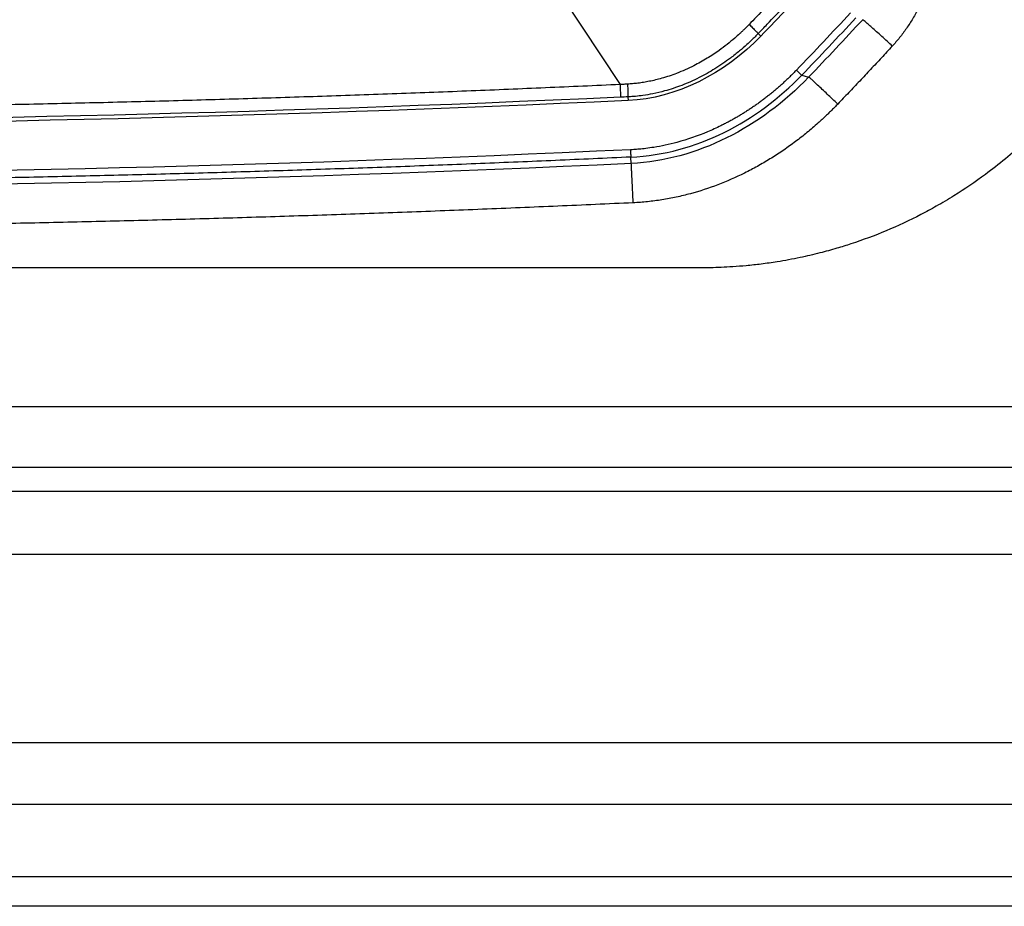
# Model space of a CAD drawing. Extents: x 525 to 609, y 649 to 778.
# Drawn here: x 554 to 560, y 666 to 672 of the extents above; entities that cross this region are included whole.
import ezdxf

# ---------------------------------------------------------------- set-up
doc = ezdxf.new("R2010")
doc.units = 0
doc.header["$MEASUREMENT"] = 0
doc.layers.add('1', color=4, linetype='Continuous')

# ---------------------------------------------------------------- blocks, each defined once
blk = doc.blocks.new('2024 JETSETTER HL')
at = {"layer": '1', "color": 3, "linetype": 'Continuous', "lineweight": 25}
for p, q in [((31.7116, 7.1261), (32.6051, 5.7707)), ((33.5455, 6.1177), (33.5636, 6.1003)), ((33.8415, 5.8341), (33.8884, 5.8212)), ((32.6594, 5.687), (32.6606, 5.6617)), ((32.682, 5.2341), (32.6785, 5.2774)), ((33.1598, 4.5245), (17.3533, 4.5245)), ((12.6088, 3.5828), (37.8736, 3.5828)), ((37.9353, 3.1659), (12.5778, 3.1659)), ((5.0708, 3.0069), (47.3761, 3.0069)), ((5.0708, 2.5769), (47.3776, 2.5769)), ((42.0588, 1.2959), (4.8358, 1.2959)), ((4.327, 0.878), (42.0588, 0.878)), ((3.6938, 0.3865), (42.0588, 0.3871)), ((42.0588, 0.1841), (3.4171, 0.1836))]:
    blk.add_line(p, q, dxfattribs=at)
for points, knots in [([(36.3977, 7.4916), (36.3966, 7.4796), (36.3944, 7.455), (36.3905, 7.4171), (36.3859, 7.3772), (36.3805, 7.3355), (36.3744, 7.2919), (36.3673, 7.2465), (36.3592, 7.1992), (36.3427, 7.1107), (36.3141, 6.9823), (36.2524, 6.7608), (36.1535, 6.4909), (36.028, 6.2362), (35.911, 6.0391), (35.8154, 5.8959), (35.7101, 5.7553), (35.5988, 5.6223), (35.4813, 5.4962), (35.3161, 5.3367), (35.1173, 5.173), (34.9122, 5.0339), (34.7639, 4.9462), (34.6111, 4.8637), (34.419, 4.7741), (34.2259, 4.7022), (34.0748, 4.6551), (33.9593, 4.6233), (33.8241, 4.5919), (33.6904, 4.5671), (33.5683, 4.5497), (33.4678, 4.5386), (33.3769, 4.5314), (33.2958, 4.5271), (33.2245, 4.5249), (33.1803, 4.5247), (33.1598, 4.5245)], [0, 0, 0, 0, 0.007498, 0.015405, 0.02372, 0.032444, 0.041577, 0.051118, 0.061068, 0.071426, 0.107138, 0.142838, 0.214489, 0.285601, 0.319211, 0.357008, 0.392716, 0.428418, 0.464892, 0.499833, 0.571232, 0.624798, 0.653846, 0.678381, 0.732798, 0.785545, 0.806422, 0.831249, 0.860027, 0.892757, 0.915782, 0.936747, 0.955652, 0.972496, 0.987279, 1, 1, 1, 1]), ([(34.8726, 7.2189), (34.8712, 7.2045), (34.8685, 7.176), (34.864, 7.1335), (34.8591, 7.0918), (34.8539, 7.0507), (34.8484, 7.0104), (34.8425, 6.9708), (34.8363, 6.9318), (34.8297, 6.8936), (34.8165, 6.8219), (34.7945, 6.7199), (34.7632, 6.6045), (34.7323, 6.51), (34.7037, 6.4341), (34.6728, 6.3619), (34.6441, 6.3029), (34.6188, 6.2561), (34.5981, 6.2202), (34.5766, 6.1857), (34.5544, 6.1524), (34.5315, 6.1203), (34.5078, 6.0896), (34.4834, 6.0601), (34.4664, 6.0413), (34.458, 6.032)], [0, 0, 0, 0, 0.033882, 0.067247, 0.100098, 0.132438, 0.16427, 0.195599, 0.226427, 0.25676, 0.286601, 0.397351, 0.501443, 0.56698, 0.63035, 0.691678, 0.751101, 0.784074, 0.81645, 0.848259, 0.879535, 0.910311, 0.940622, 0.970505, 1, 1, 1, 1]), ([(33.8462, 6.5624), (33.845, 6.5611), (33.8409, 6.5566), (33.8321, 6.5472), (33.8184, 6.5325), (33.7926, 6.5048), (33.7414, 6.4499), (33.6519, 6.3549), (33.561, 6.2595), (33.5001, 6.1963), (33.484, 6.1795)], [0, 0, 0, 0, 0.010279, 0.034589, 0.072857, 0.124998, 0.249997, 0.499997, 0.867771, 1, 1, 1, 1]), ([(33.5455, 6.1177), (33.5658, 6.1388), (33.6268, 6.2023), (33.6952, 6.2741), (33.7658, 6.3488), (33.8125, 6.3985), (33.8651, 6.4547), (33.8951, 6.487), (33.9086, 6.5015)], [0, 0, 0, 0, 0.166283, 0.500001, 0.562815, 0.75, 0.88752, 1, 1, 1, 1]), ([(33.484, 6.1795), (33.4787, 6.1741), (33.4683, 6.1634), (33.4523, 6.1475), (33.4363, 6.1322), (33.4144, 6.1117), (33.364, 6.0667), (33.2906, 6.0091), (33.1969, 5.9474), (33.1007, 5.8938), (32.9976, 5.8478), (32.9093, 5.8181), (32.847, 5.8017), (32.8056, 5.7925), (32.7659, 5.7852), (32.7278, 5.7798), (32.6914, 5.7758), (32.6678, 5.7742), (32.6563, 5.7735)], [0, 0, 0, 0, 0.023868, 0.047749, 0.071643, 0.09428, 0.143348, 0.286363, 0.390574, 0.500024, 0.636281, 0.748972, 0.795997, 0.840938, 0.883799, 0.92459, 0.96332, 1, 1, 1, 1]), ([(33.484, 6.1795), (33.4917, 6.172), (33.4998, 6.1641), (33.5151, 6.1492), (33.5222, 6.1421), (33.5339, 6.1304), (33.5384, 6.1257), (33.5442, 6.1195), (33.5455, 6.118), (33.5455, 6.1177)], [0, 0, 0, 0, 0.25, 0.25, 0.5, 0.5, 0.75, 0.75, 1, 1, 1, 1]), ([(34.458, 6.032), (34.4464, 6.0427), (34.4344, 6.0538), (34.4102, 6.076), (34.3979, 6.0872), (34.3738, 6.1092), (34.362, 6.12), (34.3395, 6.1403), (34.3288, 6.1499), (34.3094, 6.1672), (34.3006, 6.175), (34.2853, 6.1884), (34.2788, 6.1939), (34.2683, 6.2028), (34.2643, 6.2061), (34.2587, 6.2104), (34.2571, 6.2115), (34.2565, 6.2116)], [0, 0, 0, 0, 0.125, 0.125, 0.25, 0.25, 0.375, 0.375, 0.5, 0.5, 0.625, 0.625, 0.75, 0.75, 0.875, 0.875, 1, 1, 1, 1]), ([(33.5455, 6.1177), (33.5405, 6.1125), (33.5271, 6.0987), (33.5015, 6.0734), (33.4646, 6.0389), (33.4154, 5.9961), (33.3441, 5.9397), (33.2529, 5.8773), (33.1423, 5.815), (33.028, 5.7641), (32.9218, 5.729), (32.833, 5.7079), (32.7666, 5.6966), (32.7162, 5.6908), (32.6822, 5.6882), (32.6651, 5.6873), (32.6594, 5.687)], [0, 0, 0, 0, 0.0214002, 0.0570852, 0.1071503, 0.1716933, 0.2507873, 0.3774261, 0.4999894, 0.6276436, 0.7490274, 0.8319706, 0.8987301, 0.9491337, 0.9829582, 1, 1, 1, 1]), ([(34.458, 6.032), (34.4334, 6.0055), (34.3843, 5.9526), (34.3103, 5.8735), (34.236, 5.7947), (34.1615, 5.7162), (34.1115, 5.664), (34.0866, 5.6379)], [0, 0, 0, 0, 0.200035, 0.400051, 0.600048, 0.80003, 1, 1, 1, 1]), ([(33.8055, 5.8688), (33.799, 5.8621), (33.7861, 5.8487), (33.7663, 5.8291), (33.7462, 5.8097), (33.7259, 5.7906), (33.7052, 5.7718), (33.6843, 5.7533), (33.6631, 5.7351), (33.6417, 5.7172), (33.62, 5.6996), (33.598, 5.6823), (33.5758, 5.6654), (33.5533, 5.6488), (33.5306, 5.6326), (33.5077, 5.6167), (33.4845, 5.6012), (33.4611, 5.586), (33.4374, 5.5712), (33.4136, 5.5567), (33.3895, 5.5427), (33.3652, 5.529), (33.3407, 5.5157), (33.316, 5.5029), (33.2697, 5.4796), (33.1645, 5.4314), (33.0375, 5.3874), (32.9143, 5.3577), (32.8431, 5.3444), (32.7835, 5.3361), (32.7381, 5.3314), (32.7035, 5.3287), (32.6841, 5.3277), (32.6762, 5.3273)], [0, 0, 0, 0, 0.021742, 0.043494, 0.065255, 0.087023, 0.108797, 0.130576, 0.152357, 0.174141, 0.195925, 0.217708, 0.23949, 0.26127, 0.283046, 0.304817, 0.326583, 0.348343, 0.370097, 0.391843, 0.413582, 0.435314, 0.457037, 0.478753, 0.50046, 0.578302, 0.749526, 0.813535, 0.874821, 0.918837, 0.954403, 0.981474, 1, 1, 1, 1]), ([(33.8415, 5.8341), (33.8413, 5.8342), (33.8404, 5.8351), (33.8368, 5.8386), (33.834, 5.8413), (33.827, 5.848), (33.8228, 5.8521), (33.8141, 5.8604), (33.8096, 5.8647), (33.8055, 5.8688)], [0, 0, 0, 0, 0.25, 0.25, 0.5, 0.5, 0.75, 0.75, 1, 1, 1, 1]), ([(32.6051, 5.7707), (32.5208, 5.7669), (32.352, 5.7592), (32.0988, 5.7481), (31.8456, 5.7375), (31.5924, 5.7272), (31.3392, 5.7174), (31.086, 5.7079), (30.8327, 5.6988), (30.5794, 5.6902), (30.3261, 5.682), (30.0728, 5.6741), (29.8195, 5.6667), (29.5661, 5.6596), (29.3128, 5.653), (29.0594, 5.6467), (28.8061, 5.6409), (28.5527, 5.6355), (28.2993, 5.6305), (28.0458, 5.6258), (27.7924, 5.6216), (27.539, 5.6178), (27.2856, 5.6144), (27.0321, 5.6113), (26.7787, 5.6087), (26.5252, 5.6065), (26.2717, 5.6047), (26.0183, 5.6033), (25.7648, 5.6023), (25.5113, 5.6017), (25.2578, 5.6015), (25.0043, 5.6017), (24.7508, 5.6023), (24.4973, 5.6033), (24.2439, 5.6047), (23.9904, 5.6065), (23.7369, 5.6087), (23.4834, 5.6113), (23.2299, 5.6143), (22.9764, 5.6177), (22.7229, 5.6216), (22.4694, 5.6258), (22.2159, 5.6304), (21.9625, 5.6354), (21.709, 5.6409), (21.4555, 5.6467), (21.2021, 5.6529), (20.9486, 5.6596), (20.6952, 5.6666), (20.4417, 5.6741), (20.1883, 5.6819), (19.9349, 5.6902), (19.6815, 5.6988), (19.4281, 5.7079), (19.1747, 5.7173), (18.9213, 5.7272), (18.668, 5.7374), (18.4146, 5.7481), (18.1613, 5.7592), (17.9924, 5.7669), (17.908, 5.7707)], [0, 0, 0, 0, 0.017236, 0.034472, 0.051708, 0.068945, 0.086181, 0.103418, 0.120655, 0.137892, 0.155129, 0.172367, 0.189605, 0.206842, 0.22408, 0.241319, 0.258557, 0.275796, 0.293034, 0.310273, 0.327513, 0.344752, 0.361992, 0.379231, 0.396471, 0.413711, 0.430952, 0.448192, 0.465433, 0.482674, 0.499915, 0.517156, 0.534398, 0.551639, 0.568881, 0.586124, 0.603366, 0.620608, 0.637851, 0.655094, 0.672337, 0.689581, 0.706824, 0.724068, 0.741312, 0.758557, 0.775801, 0.793046, 0.810291, 0.827536, 0.844781, 0.862027, 0.879273, 0.896519, 0.913765, 0.931012, 0.948258, 0.965505, 0.982753, 1, 1, 1, 1]), ([(32.6563, 5.7735), (32.6477, 5.773), (32.6306, 5.7721), (32.6136, 5.7712), (32.6051, 5.7707)], [0, 0, 0, 0, 0.504472, 1, 1, 1, 1]), ([(32.6563, 5.7735), (32.6567, 5.7628), (32.6572, 5.7516), (32.6581, 5.7304), (32.6585, 5.7205), (32.6591, 5.7041), (32.6593, 5.6976), (32.6595, 5.6892), (32.6595, 5.6872), (32.6594, 5.687)], [0, 0, 0, 0, 0.25, 0.25, 0.5, 0.5, 0.75, 0.75, 1, 1, 1, 1]), ([(34.0866, 5.6379), (34.0752, 5.6489), (34.0634, 5.6601), (34.0396, 5.6828), (34.0275, 5.6943), (34.0038, 5.7167), (33.9922, 5.7276), (33.9701, 5.7483), (33.9596, 5.7581), (33.9404, 5.7758), (33.9318, 5.7837), (33.9168, 5.7974), (33.9104, 5.8031), (33.9001, 5.8121), (33.8961, 5.8154), (33.8906, 5.8199), (33.889, 5.821), (33.8884, 5.8212)], [0, 0, 0, 0, 0.125, 0.125, 0.25, 0.25, 0.375, 0.375, 0.5, 0.5, 0.625, 0.625, 0.75, 0.75, 0.875, 0.875, 1, 1, 1, 1]), ([(34.0866, 5.6379), (34.08, 5.6311), (34.0668, 5.6175), (34.0468, 5.5974), (34.0265, 5.5775), (34.0061, 5.5578), (33.9854, 5.5384), (33.9645, 5.5193), (33.9257, 5.4846), (33.868, 5.4358), (33.7897, 5.375), (33.7091, 5.3178), (33.6259, 5.264), (33.5405, 5.214), (33.4234, 5.1525), (33.2726, 5.0862), (33.1157, 5.0352), (32.9881, 5.0043), (32.9069, 4.9891), (32.8417, 4.9796), (32.7926, 4.9739), (32.7436, 4.9694), (32.711, 4.9676), (32.6948, 4.9667)], [0, 0, 0, 0, 0.017976, 0.035934, 0.053876, 0.071806, 0.089726, 0.107638, 0.125544, 0.188378, 0.250799, 0.313443, 0.375801, 0.438623, 0.500909, 0.626599, 0.750328, 0.813116, 0.875373, 0.906848, 0.938094, 0.969137, 1, 1, 1, 1]), ([(32.6762, 5.3273), (32.6764, 5.3215), (32.6767, 5.3153), (32.6773, 5.3032), (32.6776, 5.2974), (32.678, 5.2877), (32.6782, 5.2839), (32.6784, 5.2788), (32.6785, 5.2776), (32.6785, 5.2774)], [0, 0, 0, 0, 0.25, 0.25, 0.5, 0.5, 0.75, 0.75, 1, 1, 1, 1]), ([(32.6785, 5.2774), (32.5932, 5.2734), (32.4227, 5.2656), (32.167, 5.2544), (31.9112, 5.2435), (31.6554, 5.2331), (31.3995, 5.2231), (31.1437, 5.2134), (30.8878, 5.2042), (30.632, 5.1954), (30.3761, 5.187), (30.1202, 5.179), (29.8643, 5.1715), (29.6084, 5.1643), (29.3524, 5.1575), (29.0965, 5.1512), (28.8405, 5.1453), (28.5846, 5.1397), (28.3286, 5.1346), (28.0726, 5.1299), (27.8167, 5.1256), (27.5607, 5.1217), (27.3047, 5.1182), (27.0487, 5.1152), (26.7927, 5.1125), (26.5367, 5.1102), (26.2806, 5.1084), (26.0246, 5.107), (25.7686, 5.1059), (25.5126, 5.1053), (25.2566, 5.1051), (25.0005, 5.1053), (24.7445, 5.1059), (24.4885, 5.107), (24.2325, 5.1084), (23.9765, 5.1102), (23.7205, 5.1125), (23.4645, 5.1152), (23.2085, 5.1182), (22.9525, 5.1217), (22.6965, 5.1256), (22.4405, 5.1299), (22.1845, 5.1346), (21.9285, 5.1397), (21.6726, 5.1453), (21.4166, 5.1512), (21.1607, 5.1575), (20.9048, 5.1643), (20.6488, 5.1715), (20.3929, 5.179), (20.137, 5.187), (19.8811, 5.1954), (19.6253, 5.2042), (19.3694, 5.2134), (19.1136, 5.2231), (18.8578, 5.2331), (18.602, 5.2435), (18.3462, 5.2544), (18.0904, 5.2656), (17.9199, 5.2734), (17.8346, 5.2774)], [0, 0, 0, 0, 0.017241, 0.034483, 0.051724, 0.068966, 0.086207, 0.103448, 0.12069, 0.137931, 0.155172, 0.172414, 0.189655, 0.206897, 0.224138, 0.241379, 0.258621, 0.275862, 0.293104, 0.310345, 0.327586, 0.344828, 0.362069, 0.37931, 0.396552, 0.413793, 0.431035, 0.448276, 0.465517, 0.482759, 0.5, 0.517241, 0.534483, 0.551724, 0.568965, 0.586207, 0.603448, 0.62069, 0.637931, 0.655172, 0.672414, 0.689655, 0.706896, 0.724138, 0.741379, 0.758621, 0.775862, 0.793103, 0.810345, 0.827586, 0.844828, 0.862069, 0.87931, 0.896552, 0.913793, 0.931034, 0.948276, 0.965517, 0.982759, 1, 1, 1, 1]), ([(32.6948, 4.9667), (32.694, 4.9824), (32.6933, 4.9986), (32.6917, 5.0313), (32.691, 5.0477), (32.6895, 5.0801), (32.6887, 5.0959), (32.6873, 5.1259), (32.6866, 5.14), (32.6854, 5.1658), (32.6848, 5.1774), (32.6839, 5.1975), (32.6835, 5.206), (32.6828, 5.2195), (32.6825, 5.2246), (32.6822, 5.2316), (32.6821, 5.2335), (32.682, 5.2341)], [0, 0, 0, 0, 0.125, 0.125, 0.25, 0.25, 0.375, 0.375, 0.5, 0.5, 0.625, 0.625, 0.75, 0.75, 0.875, 0.875, 1, 1, 1, 1]), ([(32.6948, 4.9667), (32.6093, 4.9628), (32.4383, 4.9549), (32.1818, 4.9437), (31.9253, 4.9328), (31.6688, 4.9223), (31.4123, 4.9122), (31.1558, 4.9026), (30.8993, 4.8933), (30.6428, 4.8845), (30.3864, 4.876), (30.1299, 4.868), (29.8734, 4.8604), (29.6169, 4.8532), (29.3604, 4.8465), (29.1039, 4.8401), (28.8474, 4.8341), (28.5909, 4.8286), (28.3344, 4.8234), (28.078, 4.8187), (27.8215, 4.8144), (27.565, 4.8105), (27.3085, 4.807), (27.052, 4.8039), (26.7955, 4.8013), (26.539, 4.799), (26.2825, 4.7971), (26.026, 4.7957), (25.7695, 4.7947), (25.5131, 4.7941), (25.2566, 4.7939), (25.0001, 4.7941), (24.7436, 4.7947), (24.4871, 4.7957), (24.2306, 4.7971), (23.9741, 4.799), (23.7176, 4.8013), (23.4611, 4.8039), (23.2046, 4.807), (22.9482, 4.8105), (22.6917, 4.8144), (22.4352, 4.8187), (22.1787, 4.8234), (21.9222, 4.8286), (21.6657, 4.8341), (21.4092, 4.8401), (21.1527, 4.8465), (20.8962, 4.8532), (20.6397, 4.8604), (20.3833, 4.868), (20.1268, 4.876), (19.8703, 4.8845), (19.6138, 4.8933), (19.3573, 4.9026), (19.1008, 4.9122), (18.8443, 4.9223), (18.5878, 4.9328), (18.3313, 4.9437), (18.0748, 4.9549), (17.9039, 4.9628), (17.8184, 4.9667)], [0, 0, 0, 0, 0.017253, 0.034505, 0.051756, 0.069005, 0.086254, 0.103501, 0.120748, 0.137993, 0.155237, 0.172481, 0.189724, 0.206966, 0.224207, 0.241447, 0.258687, 0.275927, 0.293165, 0.310403, 0.327641, 0.344878, 0.362115, 0.379351, 0.396587, 0.413823, 0.431059, 0.448294, 0.46553, 0.482765, 0.5, 0.517235, 0.53447, 0.551706, 0.568941, 0.586177, 0.603413, 0.620649, 0.637885, 0.655122, 0.672359, 0.689597, 0.706835, 0.724073, 0.741313, 0.758553, 0.775793, 0.793034, 0.810276, 0.827519, 0.844763, 0.862007, 0.879252, 0.896499, 0.913746, 0.930995, 0.948244, 0.965495, 0.982747, 1, 1, 1, 1])]:
    blk.add_open_spline(points, degree=3, knots=knots, dxfattribs=at)
for points in [[(33.9269, 6.4845), (33.8054, 6.3536), (33.6874, 6.2288), (33.5636, 6.1003)], [(34.1728, 6.2573), (34.0515, 6.1267), (33.9291, 5.9972), (33.8055, 5.8688)], [(34.2094, 6.2233), (34.0879, 6.0925), (33.9653, 5.9628), (33.8415, 5.8341)], [(34.2565, 6.2116), (34.1349, 6.0804), (34.0123, 5.9502), (33.8884, 5.8212)], [(33.5636, 6.1003), (33.316, 5.8429), (32.9876, 5.6769), (32.6606, 5.6617)], [(32.6785, 5.2774), (33.125, 5.2981), (33.5378, 5.5186), (33.8415, 5.8341)], [(32.6051, 5.7707), (32.6073, 5.7241), (32.609, 5.6855), (32.609, 5.6847)], [(33.8884, 5.8212), (33.5626, 5.4817), (33.1282, 5.2548), (32.682, 5.2341)], [(32.6606, 5.6617), (27.7281, 5.4328), (22.785, 5.4328), (17.8525, 5.6617)], [(32.609, 5.6847), (27.7109, 5.459), (22.8029, 5.459), (17.9041, 5.6847)], [(32.6594, 5.687), (32.6426, 5.6862), (32.6258, 5.6854), (32.609, 5.6847)], [(32.6762, 5.3273), (27.7298, 5.0977), (22.7833, 5.0977), (17.837, 5.3273)], [(32.682, 5.2341), (27.7317, 5.0041), (22.7814, 5.0041), (17.8311, 5.2341)]]:
    blk.add_open_spline(points, degree=3, dxfattribs=at)

msp = doc.modelspace()

# ---------------------------------------------------------------- block references
at = {"layer": '1'}
msp.add_blockref('2024 JETSETTER HL', (525.0418, 666.1157), dxfattribs=at)

doc.saveas('drawing.dxf')
